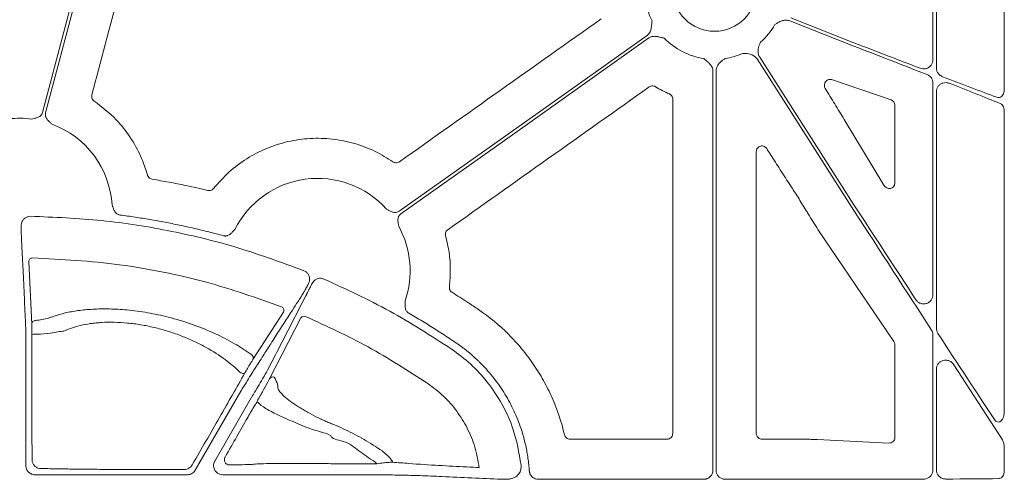
# Model space of a CAD drawing. Units: inches. Extents: x 10251 to 146434, y 1405 to 11083.
# Drawn here: x 15392 to 15523, y 4026 to 4087 of the extents above; entities that cross this region are included whole.
import ezdxf

# ---------------------------------------------------------------- set-up
doc = ezdxf.new("R2010")
doc.units = ezdxf.units.IN
doc.header["$MEASUREMENT"] = 0
doc.layers.get('0').update_dxf_attribs({"lineweight": 0})

msp = doc.modelspace()

# ---------------------------------------------------------------- linework, layer by layer
for p, q in [((15522.71481, 4077.40985), (15522.71481, 4115.51319)), ((15513.73602, 4110.49289), (15513.73602, 4080.25167)), ((15513.26287, 4081.38524), (15513.26287, 4108.45045)), ((15502.80686, 4083.18838), (15494.3041, 4086.53665)), ((15494.45607, 4086.92255), (15502.80686, 4083.63412)), ((15502.80686, 4061.40064), (15489.97676, 4081.48072)), ((15490.32626, 4081.70402), (15502.80686, 4062.17095)), ((15484.13647, 4026.98322), (15484.13647, 4079.89538)), ((15484.55121, 4079.89538), (15484.55121, 4026.98322)), ((15507.71216, 4076.05225), (15499.8335, 4078.74961)), ((15513.26287, 4050.26097), (15513.26287, 4078.29115)), ((15513.73602, 4077.15693), (15513.73602, 4045.75249)), ((15508.21518, 4064.98404), (15508.21518, 4075.36068)), ((15522.71481, 4034.79459), (15522.71481, 4074.61501)), ((15501.5186, 4073.4569), (15506.77513, 4064.75755)), ((15508.08948, 4044.06221), (15498.03953, 4058.90215)), ((15393.53632, 4054.62838), (15393.9407, 4046.34077)), ((15431.28342, 4052.04582), (15431.07736, 4051.73203)), ((15423.21182, 4041.64715), (15427.26388, 4047.94964)), ((15429.56082, 4047.16031), (15425.42218, 4039.1099)), ((15513.26287, 4027.00997), (15513.26287, 4044.91125)), ((15508.21518, 4031.31325), (15508.21518, 4043.65373)), ((15393.16199, 4042.75558), (15393.16199, 4027.59323)), ((15513.73602, 4040.40241), (15513.73602, 4027.01027)), ((15516.03768, 4040.96546), (15522.45372, 4030.99015)), ((15415.59608, 4026.99085), (15421.64542, 4037.46862)), ((15423.18967, 4036.87485), (15418.17945, 4028.1969)), ((15465.20997, 4031.10052), (15478.06101, 4031.10052)), ((15490.62673, 4031.10052), (15495.29027, 4031.10052)), ((15495.29027, 4031.10052), (15495.29266, 4031.10052)), ((15497.95537, 4031.04324), (15507.42503, 4030.58855)), ((15522.71481, 4026.87078), (15522.71481, 4029.96484)), ((15439.3525, 4028.08078), (15439.61753, 4027.84364)), ((15394.36752, 4026.38769), (15414.55137, 4026.38769)), ((15419.22398, 4026.38769), (15425.43029, 4026.38769)), ((15441.02395, 4026.36139), (15441.38505, 4026.36139)), ((15461.02575, 4025.77792), (15482.93123, 4025.77792)), ((15485.75651, 4025.77792), (15502.80686, 4025.77792))]:
    msp.add_line(p, q)
at = {"flags": 128}
for points in [[(15395.36872, 4074.3986), (15400.38648, 4093.48856), (15404.32898, 4108.48781)], [(15404.84212, 4108.80857), (15399.76704, 4089.50051), (15395.7795, 4074.32989)], [(15442.58604, 4061.314), (15460.97661, 4074.35982), (15475.42632, 4084.61007)], [(15475.66628, 4084.2718), (15457.27571, 4071.22602), (15442.826, 4060.97573)], [(15392.56577, 4057.9246), (15392.5784, 4057.66468), (15392.62892, 4056.62502), (15392.83096, 4052.46606), (15392.9726, 4049.54855)], [(15392.97263, 4049.54948), (15392.98529, 4049.2895), (15393.03581, 4048.24955), (15393.11422, 4046.63604)], [(15430.34588, 4050.33495), (15430.22677, 4050.10305), (15429.75035, 4049.17547), (15427.8443, 4045.4644), (15426.33269, 4042.52109)], [(15393.95662, 4044.96647), (15393.97081, 4032.35526), (15393.97524, 4028.40454)], [(15426.33248, 4042.52071), (15426.21334, 4042.28868), (15425.73665, 4041.36051), (15425.17195, 4040.26082)], [(15422.16798, 4039.87676), (15422.11046, 4039.82523), (15422.01936, 4039.8006), (15421.90276, 4039.80512), (15421.77105, 4039.83836), (15421.63599, 4039.89741), (15421.50958, 4039.97696), (15421.40306, 4040.06991), (15421.32597, 4040.16805)]]:
    msp.add_lwpolyline(points, dxfattribs=at)
msp.add_circle((15484.34386, 4090.68172), 5.5231)
for centre, radius, start, end in [((15484.34386, 4090.68172), 9.2517, 168.0601221, 206.6677357), ((15484.34386, 4090.68172), 9.2517, 311.2596742, 329.822983), ((15484.34386, 4090.68172), 9.2517, 224.0341376, 261.3167991), ((15484.34386, 4090.68172), 9.2517, 278.6832009, 293.8932724), ((15392.34487, 4061.37111), 12.25777, 82.6629506, 96.4815322), ((15392.34487, 4061.37111), 12.25777, 3.5546803, 69.5757101), ((15431.78611, 4053.39857), 12.25777, 41.8938401, 153.4693191), ((15431.78611, 4053.39857), 12.25777, 341.1828761, 28.8080332), ((15394.03226, 4054.61746), 0.49606, 88.30015, 178.7380634), ((15426.82613, 4048.1876), 0.49824, 331.4719513, 69.0893434), ((15394.43674, 4046.32978), 0.49616, 87.9597782, 178.7303992), ((15429.98334, 4046.90546), 0.49343, 65.6808309, 148.9035965), ((15394.42393, 4042.80819), 2.20829, 84.7284977, 102.217076), ((15422.77372, 4041.88501), 0.4985, 331.5014319, 70.0086771), ((15425.84459, 4038.85519), 0.49327, 66.0742172, 148.911252), ((15424.27724, 4036.07288), 0.4698, 150.27264, 179.1013866)]:
    msp.add_arc(centre, radius, start, end)
at = {"extrusion": (0, 0, -1)}
for centre, major_axis, ratio, start_param, end_param in [((15502.80687, 4084.05091), (-30.12567, 11.66729), 0.012030473, 4.41168928, 4.707729766), ((15502.80687, 4082.7716), (-30.12567, 11.66729), 0.012030473, 1.566137113, 1.893344713), ((15502.80687, 4084.05091), (-30.12567, 11.66729), 0.012030473, 4.029272321, 4.308437579), ((15502.80687, 4082.7716), (-30.12567, 11.66729), 0.012030473, 1.998583432, 2.264108331), ((15507.43432, 4075.34124), (-0.74569, -0.24217), 0.957030328, 2.235880022, 3.442936458), ((15787.96448, 4025.41993), (-4143.44908, 6477.80103), 0.029418411, 4.737904097, 4.738024189), ((15507.43432, 4065.08176), (-0.62548, 0.53246), 0.877984874, 2.499743002, 5.075531406), ((15789.63147, 4025.41993), (-4209.57028, 6477.77509), 0.02928193, 4.737241639, 4.737478964), ((15502.80687, 4062.89119), (-30.1242, 46.36864), 0.007096645, 4.425535405, 4.701465915), ((15502.80687, 4060.68041), (-30.1242, 46.36864), 0.007096645, 1.559873261, 1.90752964), ((15502.80687, 4062.89119), (-30.1242, 46.36864), 0.007096645, 4.035910484, 4.323294026), ((15507.43432, 4043.64538), (-0.77283, -0.11609), 0.962996952, 2.709912593, 3.28524547), ((15507.43432, 4031.34179), (-0.72073, 0.31639), 0.949844879, 2.746546585, 4.329198867), ((15425.4303, 4026.64402), (-20.084, 0), 0.012763449, 4.566630593, 4.71238898), ((15441.02396, 4026.0919), (-20.084, 0), 0.013417985, 1.512868593, 1.570796327), ((15502.80687, 4026.16573), (-30.126, 0), 0.012872538, 4.024122399, 4.296636414), ((15502.80687, 4026.16573), (-30.126, 0), 0.012872538, 4.400804025, 4.71238898)]:
    msp.add_ellipse(centre, major_axis=major_axis, ratio=ratio, start_param=start_param, end_param=end_param, dxfattribs=at)
for points, knots in [([(15408.90067, 4103.3968), (15407.73473, 4098.95143), (15405.40284, 4090.06066), (15403.06959, 4081.16998), (15401.90297, 4076.72463)], [0, 0, 0, 0, 0.499998735, 1, 1, 1, 1]), ([(15442.63411, 4067.86483), (15447.08085, 4071.01785), (15455.97432, 4077.32388), (15464.86811, 4083.62936), (15469.315, 4086.7821)], [0, 0, 0, 0, 0.500000184, 1, 1, 1, 1]), ([(15475.4263, 4084.61007), (15475.45353, 4084.63055), (15475.50803, 4084.67154), (15475.58233, 4084.74264), (15475.65088, 4084.82056), (15475.71316, 4084.906), (15475.76929, 4084.99876), (15475.83945, 4085.1388), (15475.91121, 4085.34405), (15475.96161, 4085.58119), (15475.9954, 4085.83317), (15476.02987, 4086.13845), (15476.05873, 4086.38135), (15476.07632, 4086.52941)], [0, 0, 0, 0, 0.048808576, 0.097706442, 0.147115512, 0.197444847, 0.249081638, 0.302384595, 0.421776454, 0.559539037, 0.649291709, 0.786223147, 1, 1, 1, 1]), ([(15494.3041, 4086.53665), (15494.14946, 4086.57937), (15493.84076, 4086.66465), (15493.26312, 4086.57881), (15492.83198, 4086.36005), (15492.51091, 4086.14784), (15492.39991, 4086.07156), (15492.34365, 4086.03247), (15492.34175, 4086.03115)], [0, 0, 0, 0, 0.225490416, 0.45015042, 0.808885047, 0.902769396, 0.996724357, 1, 1, 1, 1]), ([(15477.69258, 4084.25099), (15477.54702, 4084.28332), (15477.3083, 4084.33635), (15477.00878, 4084.40468), (15476.75994, 4084.45606), (15476.5194, 4084.48686), (15476.26593, 4084.48706), (15476.04229, 4084.44961), (15475.84093, 4084.38176), (15475.7241, 4084.30822), (15475.66626, 4084.2718)], [0, 0, 0, 0, 0.213837497, 0.350709454, 0.440585801, 0.578169422, 0.697812296, 0.802607004, 0.902273771, 1, 1, 1, 1]), ([(15490.44513, 4083.72696), (15490.44419, 4083.72483), (15490.41652, 4083.66215), (15490.36317, 4083.53847), (15490.21654, 4083.18264), (15490.08479, 4082.71747), (15490.11158, 4082.13411), (15490.25461, 4081.84757), (15490.32626, 4081.70402)], [0, 0, 0, 0, 0.003296388, 0.09724018, 0.191130584, 0.549866619, 0.774506459, 1, 1, 1, 1]), ([(15489.97676, 4081.48072), (15489.8766, 4081.60605), (15489.67666, 4081.85622), (15489.15856, 4082.1257), (15488.68109, 4082.20145), (15488.2966, 4082.21815), (15488.16193, 4082.22136), (15488.09343, 4082.22283), (15488.09109, 4082.22288)], [0, 0, 0, 0, 0.225505417, 0.45013622, 0.808861472, 0.90275529, 0.996686182, 1, 1, 1, 1]), ([(15484.13649, 4079.8954), (15484.13555, 4079.92945), (15484.13365, 4079.99762), (15484.11865, 4080.09936), (15484.09475, 4080.20035), (15484.0611, 4080.30059), (15484.01793, 4080.40003), (15483.94429, 4080.53828), (15483.81841, 4080.71556), (15483.65415, 4080.89388), (15483.46818, 4081.06723), (15483.23913, 4081.27197), (15483.05771, 4081.43605), (15482.94713, 4081.53607)], [0, 0, 0, 0, 0.0488085757, 0.0977064419, 0.1471155125, 0.1974448467, 0.249081638, 0.302384595, 0.4217764539, 0.5595390366, 0.6492917083, 0.7862231472, 1, 1, 1, 1]), ([(15485.74059, 4081.53607), (15485.73867, 4081.53478), (15485.68188, 4081.49647), (15485.56995, 4081.42153), (15485.25505, 4081.20027), (15484.89343, 4080.87945), (15484.60193, 4080.3734), (15484.56814, 4080.05493), (15484.55121, 4079.89538)], [0, 0, 0, 0, 0.003279002, 0.09723207, 0.191123313, 0.549850076, 0.774489804, 1, 1, 1, 1]), ([(15511.59567, 4080.24904), (15511.70827, 4080.21652), (15511.95908, 4080.1441), (15512.36077, 4080.18854), (15512.73844, 4080.36103), (15513.02944, 4080.63953), (15513.22478, 4080.99108), (15513.25018, 4081.25395), (15513.26287, 4081.38524)], [0, 0, 0, 0, 0.149734053, 0.333528068, 0.510372375, 0.677605934, 0.838991172, 1, 1, 1, 1]), ([(15513.26287, 4078.29115), (15513.25976, 4078.35539), (15513.24995, 4078.55822), (15513.12858, 4078.88954), (15512.86329, 4079.22664), (15512.61418, 4079.35345), (15512.48936, 4079.41699)], [0, 0, 0, 0, 0.130382716, 0.411658903, 0.705204221, 1, 1, 1, 1]), ([(15513.73602, 4080.25167), (15513.73924, 4080.18687), (15513.74928, 4079.98511), (15513.87256, 4079.65266), (15514.14332, 4079.31727), (15514.39356, 4079.19365), (15514.51886, 4079.13176)], [0, 0, 0, 0, 0.130321256, 0.405794228, 0.702466174, 1, 1, 1, 1]), ([(15499.8335, 4078.74961), (15499.75561, 4078.76668), (15499.59032, 4078.80289), (15499.33714, 4078.73286), (15499.11875, 4078.57567), (15498.97626, 4078.36785), (15498.9052, 4078.16072), (15498.88572, 4077.95794), (15498.91614, 4077.752), (15498.97445, 4077.63893), (15499.00355, 4077.5825)], [0, 0, 0, 0, 0.1532786, 0.325242978, 0.494370924, 0.625567002, 0.717912766, 0.808157732, 0.904264897, 1, 1, 1, 1]), ([(15515.43249, 4078.2611), (15515.29284, 4078.301), (15515.01825, 4078.37943), (15514.59986, 4078.32081), (15514.23772, 4078.14865), (15513.95969, 4077.8794), (15513.77238, 4077.53922), (15513.74813, 4077.28424), (15513.73602, 4077.15693)], [0, 0, 0, 0, 0.188776171, 0.371180265, 0.538995749, 0.695630617, 0.848026122, 1, 1, 1, 1]), ([(15401.90297, 4076.72463), (15401.89246, 4076.67054), (15401.86581, 4076.53341), (15401.89948, 4076.30759), (15402.01213, 4076.07398), (15402.14308, 4075.9651), (15402.20856, 4075.91066)], [0, 0, 0, 0, 0.178317177, 0.45209662, 0.726048747, 1, 1, 1, 1]), ([(15475.69854, 4077.77942), (15471.25366, 4074.62502), (15462.36391, 4068.31621), (15453.47378, 4062.00786), (15449.02871, 4058.85369)], [0, 0, 0, 0, 0.500000569, 1, 1, 1, 1]), ([(15476.52507, 4077.80869), (15476.49168, 4077.82697), (15476.38428, 4077.88576), (15476.17833, 4077.93004), (15475.92009, 4077.90615), (15475.77239, 4077.82167), (15475.69854, 4077.77942)], [0, 0, 0, 0, 0.1307081128, 0.4204317923, 0.7101910067, 1, 1, 1, 1]), ([(15478.36909, 4076.85544), (15478.05424, 4076.99797), (15477.42303, 4077.28371), (15476.82487, 4077.63342), (15476.52507, 4077.80869)], [0, 0, 0, 0, 0.49879381, 1, 1, 1, 1]), ([(15478.82315, 4076.16426), (15478.82143, 4076.20228), (15478.81592, 4076.32457), (15478.74687, 4076.52358), (15478.59238, 4076.73186), (15478.44352, 4076.81425), (15478.36909, 4076.85544)], [0, 0, 0, 0, 0.130676042, 0.420413781, 0.710214808, 1, 1, 1, 1]), ([(15499.00355, 4077.5825), (15499.42409, 4076.89658), (15500.26518, 4075.52473), (15501.10079, 4074.14618), (15501.5186, 4073.4569)], [0, 0, 0, 0, 0.49999482, 1, 1, 1, 1]), ([(15522.71481, 4077.40985), (15522.71137, 4077.33678), (15522.70243, 4077.14667), (15522.61384, 4076.85887), (15522.44467, 4076.59411), (15522.22266, 4076.42049), (15521.96836, 4076.34287), (15521.79863, 4076.38447), (15521.71373, 4076.40527)], [0, 0, 0, 0, 0.114991711, 0.29918525, 0.47814435, 0.652638957, 0.82626869, 1, 1, 1, 1]), ([(15402.20856, 4075.91066), (15403.22461, 4075.12641), (15405.01415, 4073.74515), (15407.02359, 4071.16134), (15408.43017, 4068.68149), (15409.00779, 4066.90781), (15409.27483, 4066.08783)], [0, 0, 0, 0, 0.310738974, 0.547293524, 0.790711188, 1, 1, 1, 1]), ([(15478.81375, 4031.85314), (15478.8144, 4039.23838), (15478.81571, 4054.00892), (15478.82067, 4068.77913), (15478.82315, 4076.16426)], [0, 0, 0, 0, 0.499997571, 1, 1, 1, 1]), ([(15522.16779, 4075.59394), (15522.22685, 4075.56415), (15522.36914, 4075.49238), (15522.55133, 4075.27701), (15522.68879, 4074.96756), (15522.70615, 4074.73236), (15522.71481, 4074.61501)], [0, 0, 0, 0, 0.190475923, 0.458969962, 0.730035815, 1, 1, 1, 1]), ([(15393.91026, 4073.52851), (15394.03035, 4073.55638), (15394.2151, 4073.59925), (15394.47066, 4073.6521), (15394.68414, 4073.70953), (15394.89831, 4073.79985), (15395.08085, 4073.92773), (15395.21579, 4074.07278), (15395.3134, 4074.22697), (15395.35021, 4074.34117), (15395.36873, 4074.3986)], [0, 0, 0, 0, 0.204973679, 0.315328925, 0.433893781, 0.572124684, 0.699585364, 0.80116704, 0.899999617, 1, 1, 1, 1]), ([(15395.77949, 4074.32988), (15395.77262, 4074.30039), (15395.75898, 4074.24187), (15395.74947, 4074.15245), (15395.74836, 4074.0631), (15395.75638, 4073.97364), (15395.77337, 4073.88415), (15395.81148, 4073.75172), (15395.89426, 4073.57807), (15396.03615, 4073.39417), (15396.19389, 4073.23927), (15396.39072, 4073.06818), (15396.53117, 4072.94096), (15396.62245, 4072.85828)], [0, 0, 0, 0, 0.050320808, 0.099901365, 0.149225854, 0.198785961, 0.249066465, 0.300531787, 0.427763674, 0.566167331, 0.684740675, 0.795106326, 1, 1, 1, 1]), ([(15418.02548, 4064.33043), (15418.6785, 4065.07295), (15419.98457, 4066.55802), (15422.37826, 4068.33501), (15425.01528, 4069.70293), (15427.84789, 4070.61088), (15430.79113, 4071.02152), (15433.76566, 4070.94576), (15436.68023, 4070.35347), (15439.39877, 4069.34527), (15441.00452, 4068.33947), (15441.77088, 4067.85945)], [0, 0, 0, 0, 0.112142279, 0.224286668, 0.336432633, 0.448577661, 0.560645476, 0.672712835, 0.785064212, 0.897420355, 1, 1, 1, 1]), ([(15491.25395, 4069.6079), (15491.22218, 4069.65138), (15491.14058, 4069.76305), (15490.95456, 4069.89346), (15490.70984, 4069.96707), (15490.45385, 4069.95495), (15490.21522, 4069.85825), (15490.02285, 4069.68651), (15489.89207, 4069.45902), (15489.87539, 4069.28786), (15489.86705, 4069.20229)], [0, 0, 0, 0, 0.083318924, 0.213983614, 0.343873019, 0.473689642, 0.604101988, 0.735563071, 0.867801454, 1, 1, 1, 1]), ([(15489.86705, 4069.20229), (15489.86884, 4062.97751), (15489.87241, 4050.5279), (15489.87346, 4038.07808), (15489.87399, 4031.85314)], [0, 0, 0, 0, 0.49999799, 1, 1, 1, 1]), ([(15441.77088, 4067.85945), (15441.81591, 4067.83231), (15441.93339, 4067.7615), (15442.15415, 4067.71441), (15442.41239, 4067.73814), (15442.5602, 4067.8226), (15442.63411, 4067.86483)], [0, 0, 0, 0, 0.17163991, 0.447760294, 0.723873284, 1, 1, 1, 1]), ([(15494.40244, 4064.70461), (15494.1772, 4065.05242), (15493.72671, 4065.74803), (15492.84216, 4067.12268), (15492.18489, 4068.15082), (15491.75081, 4068.82984)], [0, 0, 0, 0, 0.253492498, 0.506981986, 1, 1, 1, 1]), ([(15409.27483, 4066.08783), (15409.28428, 4066.05832), (15409.31945, 4065.9485), (15409.43046, 4065.77803), (15409.63103, 4065.61331), (15409.79551, 4065.56941), (15409.87775, 4065.54746)], [0, 0, 0, 0, 0.1090521681, 0.4059555489, 0.7029799659, 1, 1, 1, 1]), ([(15409.87775, 4065.54746), (15410.62724, 4065.41926), (15412.12623, 4065.16286), (15414.59023, 4064.67725), (15416.29691, 4064.28703), (15417.26233, 4064.06629)], [0, 0, 0, 0, 0.302813226, 0.605623669, 1, 1, 1, 1]), ([(15417.26233, 4064.06629), (15417.29193, 4064.06041), (15417.40427, 4064.0381), (15417.60639, 4064.05199), (15417.84788, 4064.14703), (15417.96628, 4064.26929), (15418.02548, 4064.33043)], [0, 0, 0, 0, 0.10655981, 0.404358559, 0.70218385, 1, 1, 1, 1]), ([(15498.03953, 4058.90215), (15497.61406, 4059.57888), (15497.09401, 4060.40606), (15496.20084, 4061.85434), (15495.75063, 4062.59233), (15495.40004, 4063.16702)], [0, 0, 0, 0, 0.49881311, 0.609709865, 1, 1, 1, 1]), ([(15404.57905, 4062.1311), (15404.60302, 4062.07158), (15404.64905, 4061.9573), (15404.7161, 4061.78026), (15404.78287, 4061.59558), (15404.86688, 4061.39148), (15404.98395, 4061.191), (15405.13368, 4061.0263), (15405.29446, 4060.91101), (15405.45974, 4060.83375), (15405.57767, 4060.81172), (15405.63698, 4060.80063)], [0, 0, 0, 0, 0.10680493, 0.205074025, 0.315091662, 0.433715806, 0.572118963, 0.69930479, 0.800973465, 0.899898078, 1, 1, 1, 1]), ([(15440.91059, 4061.58372), (15441.02033, 4061.5277), (15441.18918, 4061.44151), (15441.41884, 4061.31777), (15441.61931, 4061.22479), (15441.84146, 4061.15669), (15442.06342, 4061.1377), (15442.2599, 4061.16237), (15442.43358, 4061.21796), (15442.53502, 4061.28187), (15442.58604, 4061.31401)], [0, 0, 0, 0, 0.204967457, 0.315348372, 0.433939542, 0.572140383, 0.699649027, 0.801211432, 0.90002423, 1, 1, 1, 1]), ([(15392.63233, 4059.86441), (15392.6006, 4059.7251), (15392.55643, 4059.53117), (15392.55358, 4059.34054), (15392.55278, 4059.28684)], [0, 0, 0, 0, 0.718294694, 1, 1, 1, 1]), ([(15393.77442, 4060.63752), (15393.6386, 4060.62613), (15393.36696, 4060.60335), (15393.00481, 4060.40019), (15392.75731, 4060.13859), (15392.66674, 4059.93989), (15392.63233, 4059.86441)], [0, 0, 0, 0, 0.276832106, 0.553643949, 0.83043608, 1, 1, 1, 1]), ([(15429.97106, 4053.427), (15427.11691, 4054.47971), (15421.40858, 4056.58513), (15412.43088, 4058.76748), (15403.20497, 4060.25291), (15396.91793, 4060.50932), (15393.77442, 4060.63752)], [0, 0, 0, 0, 0.245802807, 0.491606261, 0.745803543, 1, 1, 1, 1]), ([(15405.63698, 4060.80063), (15405.96721, 4060.75655), (15406.62748, 4060.66839), (15407.61596, 4060.52403), (15408.60261, 4060.37084), (15409.58733, 4060.20795), (15410.57015, 4060.03559), (15411.55106, 4059.8537), (15412.53007, 4059.66229), (15413.50716, 4059.46137), (15414.48234, 4059.25093), (15415.45561, 4059.03097), (15416.42699, 4058.80153), (15417.39641, 4058.5624), (15418.3641, 4058.31442), (15419.0073, 4058.14114), (15419.32899, 4058.05448)], [0, 0, 0, 0, 0.071516265, 0.14299206, 0.214434115, 0.285849167, 0.357243963, 0.428625255, 0.499999797, 0.571374347, 0.642755664, 0.714150501, 0.785565612, 0.857007741, 0.928483628, 1, 1, 1, 1]), ([(15442.826, 4060.97574), (15442.8018, 4060.95753), (15442.75375, 4060.92137), (15442.68904, 4060.85886), (15442.63082, 4060.791), (15442.57953, 4060.7172), (15442.53512, 4060.63761), (15442.47937, 4060.51154), (15442.43145, 4060.32515), (15442.42229, 4060.09299), (15442.44381, 4059.87289), (15442.48469, 4059.61524), (15442.51024, 4059.42739), (15442.52685, 4059.3053)], [0, 0, 0, 0, 0.050332489, 0.099923176, 0.149256674, 0.19882514, 0.249113836, 0.300587654, 0.42777953, 0.566208384, 0.684759128, 0.795102414, 1, 1, 1, 1]), ([(15392.55278, 4059.28684), (15392.55351, 4059.07777), (15392.55498, 4058.65963), (15392.55963, 4058.1685), (15392.56371, 4058.0063), (15392.56577, 4057.9246)], [0, 0, 0, 0, 0.331667987, 0.663341045, 1, 1, 1, 1]), ([(15419.32899, 4058.05448), (15419.35846, 4058.04733), (15419.41697, 4058.03315), (15419.50644, 4058.02283), (15419.59592, 4058.02094), (15419.68558, 4058.0282), (15419.77533, 4058.04446), (15419.90794, 4058.08141), (15420.08216, 4058.16283), (15420.26752, 4058.30267), (15420.42394, 4058.45872), (15420.5568, 4058.60316), (15420.68715, 4058.74052), (15420.77386, 4058.8281), (15420.81914, 4058.87383)], [0, 0, 0, 0, 0.050404918, 0.100062573, 0.149458813, 0.199087164, 0.249434326, 0.300966638, 0.427803654, 0.566454355, 0.685021589, 0.794988272, 0.892944223, 1, 1, 1, 1]), ([(15449.02871, 4058.85369), (15448.98781, 4058.8207), (15448.88109, 4058.7346), (15448.76136, 4058.54331), (15448.69522, 4058.29257), (15448.72406, 4058.12476), (15448.73848, 4058.04086)], [0, 0, 0, 0, 0.171576737, 0.44763093, 0.723827425, 1, 1, 1, 1]), ([(15448.73848, 4058.04086), (15448.91012, 4057.30387), (15449.25194, 4055.83621), (15449.4221, 4053.56235), (15449.29973, 4052.05415), (15449.23803, 4051.29374)], [0, 0, 0, 0, 0.333385963, 0.663902434, 1, 1, 1, 1]), ([(15394.04697, 4055.1133), (15397.90081, 4054.91776), (15403.71116, 4054.62297), (15411.36723, 4053.27449), (15418.58301, 4051.62647), (15423.71688, 4049.8137), (15427.00396, 4048.65303)], [0, 0, 0, 0, 0.342586464, 0.51651053, 0.690434802, 1, 1, 1, 1]), ([(15430.72979, 4052.27557), (15430.72008, 4052.4115), (15430.70067, 4052.68334), (15430.50206, 4053.04792), (15430.2436, 4053.29862), (15430.04608, 4053.39166), (15429.97106, 4053.427)], [0, 0, 0, 0, 0.27682651, 0.553631846, 0.830460841, 1, 1, 1, 1]), ([(15430.49123, 4051.52158), (15430.5516, 4051.64672), (15430.66402, 4051.87979), (15430.70897, 4052.1503), (15430.72979, 4052.27557)], [0, 0, 0, 0, 0.536919828, 1, 1, 1, 1]), ([(15432.63443, 4052.32157), (15432.50465, 4052.36314), (15432.24506, 4052.44628), (15431.83271, 4052.39755), (15431.5039, 4052.25092), (15431.34408, 4052.10225), (15431.28342, 4052.04582)], [0, 0, 0, 0, 0.276856865, 0.553736865, 0.830592065, 1, 1, 1, 1]), ([(15449.53096, 4043.03648), (15446.83758, 4044.77711), (15441.42643, 4048.27414), (15435.57389, 4050.96838), (15432.63443, 4052.32157)], [0, 0, 0, 0, 0.497745266, 1, 1, 1, 1]), ([(15429.93404, 4050.50521), (15429.95882, 4050.54867), (15430.02046, 4050.6568), (15430.20558, 4050.99351), (15430.39605, 4051.34562), (15430.49123, 4051.52158)], [0, 0, 0, 0, 0.251577389, 0.626002074, 1, 1, 1, 1]), ([(15431.07736, 4051.73203), (15430.97425, 4051.53814), (15430.76788, 4051.1501), (15430.52223, 4050.68158), (15430.39367, 4050.43172), (15430.35521, 4050.35386), (15430.34588, 4050.33495)], [0, 0, 0, 0, 0.301413895, 0.603229855, 0.903672047, 1, 1, 1, 1]), ([(15449.23803, 4051.29374), (15449.2355, 4051.2637), (15449.22592, 4051.14961), (15449.26251, 4050.95037), (15449.38416, 4050.72113), (15449.51901, 4050.61727), (15449.58644, 4050.56534)], [0, 0, 0, 0, 0.106451714, 0.404239161, 0.702120642, 1, 1, 1, 1]), ([(15425.458, 4043.53196), (15425.50564, 4043.60622), (15425.74387, 4043.97753), (15426.74418, 4045.53623), (15428.18894, 4047.78727), (15429.44184, 4049.73863), (15429.93404, 4050.50521)], [0, 0, 0, 0, 0.031895434, 0.159476849, 0.669801421, 1, 1, 1, 1]), ([(15443.38874, 4049.44484), (15443.38803, 4049.38057), (15443.38667, 4049.25734), (15443.38058, 4049.06808), (15443.37121, 4048.87197), (15443.37012, 4048.65121), (15443.4009, 4048.42106), (15443.47558, 4048.21131), (15443.57952, 4048.04292), (15443.70231, 4047.90787), (15443.80268, 4047.84207), (15443.85316, 4047.80897)], [0, 0, 0, 0, 0.1069528736, 0.2050820645, 0.3150866089, 0.4336943666, 0.5721160169, 0.6992711952, 0.8009502789, 0.8998853374, 1, 1, 1, 1]), ([(15449.58644, 4050.56534), (15449.93824, 4050.34377), (15450.64185, 4049.90062), (15451.81348, 4049.14005), (15452.62719, 4048.59205), (15453.09604, 4048.2763)], [0, 0, 0, 0, 0.297653636, 0.59532109, 1, 1, 1, 1]), ([(15511.01447, 4049.5668), (15511.06058, 4049.50452), (15511.19133, 4049.32789), (15511.49702, 4049.11727), (15511.91443, 4049.00407), (15512.3452, 4049.04324), (15512.72971, 4049.22046), (15513.02538, 4049.50397), (15513.2239, 4049.86127), (15513.24989, 4050.12782), (15513.26287, 4050.26097)], [0, 0, 0, 0, 0.0730943283, 0.2072903525, 0.3465825867, 0.4869842425, 0.6233753838, 0.7525406037, 0.8763897459, 1, 1, 1, 1]), ([(15422.94415, 4042.35347), (15422.85541, 4042.41757), (15422.12461, 4042.94546), (15420.55514, 4043.93509), (15417.99767, 4045.23609), (15415.12785, 4046.37838), (15412.19298, 4047.26912), (15409.28821, 4047.88684), (15406.64241, 4048.24431), (15404.19761, 4048.38158), (15402.01756, 4048.3468), (15400.05533, 4048.15651), (15398.3051, 4047.83829), (15397.08452, 4047.46983), (15396.20449, 4047.13771), (15395.4036, 4046.93741), (15394.74396, 4046.85973), (15394.4544, 4046.82563)], [0, 0, 0, 0, 0.013319594, 0.109692726, 0.206015028, 0.299176278, 0.392244129, 0.471987857, 0.551697747, 0.621428639, 0.69116841, 0.759424079, 0.827699037, 0.899487737, 0.935863494, 0.971846564, 1, 1, 1, 1]), ([(15453.09604, 4048.2763), (15454.52394, 4047.30513), (15455.84832, 4046.21131), (15457.37368, 4044.68989), (15457.6726, 4044.37751), (15458.25251, 4043.74249), (15458.53399, 4043.41922), (15459.35364, 4042.43256), (15459.86735, 4041.75256), (15460.83059, 4040.34895), (15461.27993, 4039.6252), (15462.11243, 4038.13274), (15462.49677, 4037.36209), (15463.5411, 4034.99471), (15464.08552, 4033.36477), (15464.4768, 4031.68267)], [0, 0, 0, 0, 0.25, 0.25, 0.3125, 0.3125, 0.375, 0.375, 0.5, 0.5, 0.625, 0.625, 0.75, 0.75, 1, 1, 1, 1]), ([(15430.18654, 4047.3551), (15432.9842, 4046.07478), (15438.60565, 4043.50218), (15443.79846, 4040.14734), (15446.40694, 4038.46212)], [0, 0, 0, 0, 0.497674944, 1, 1, 1, 1]), ([(15443.85316, 4047.80897), (15444.15656, 4047.63182), (15444.76342, 4047.27749), (15445.66681, 4046.73409), (15446.56518, 4046.18196), (15447.45808, 4045.6203), (15448.34549, 4045.04911), (15449.22793, 4044.46915), (15449.81132, 4044.0748), (15450.10312, 4043.87755)], [0, 0, 0, 0, 0.1427184823, 0.2854580641, 0.4282338321, 0.5710608615, 0.7139542115, 0.8569289202, 1, 1, 1, 1]), ([(15393.11422, 4046.63604), (15393.11741, 4046.57885), (15393.1205, 4046.50488), (15393.12651, 4046.32448), (15393.12944, 4046.21715), (15393.13505, 4045.97271), (15393.13769, 4045.83697), (15393.14265, 4045.53921), (15393.14499, 4045.3762), (15393.15144, 4044.85221), (15393.15488, 4044.46714), (15393.15869, 4043.84061), (15393.1597, 4043.62825), (15393.16122, 4043.1967), (15393.16174, 4042.97647), (15393.16198, 4042.75557)], [0, 0, 0, 0, 0.125, 0.125, 0.25, 0.25, 0.375, 0.375, 0.5, 0.5, 0.75, 0.75, 0.875, 0.875, 1, 1, 1, 1]), ([(15393.9407, 4046.34077), (15393.94251, 4046.29343), (15393.94647, 4046.18983), (15393.95153, 4045.88305), (15393.95541, 4045.46091), (15393.95622, 4045.13136), (15393.95662, 4044.96647)], [0, 0, 0, 0, 0.223368092, 0.488760971, 0.744193768, 1, 1, 1, 1]), ([(15394.62682, 4045.00714), (15395.25835, 4045.03358), (15396.70227, 4045.09403), (15397.6961, 4045.40679), (15398.18686, 4045.40679), (15398.18687, 4045.40679)], [0, 0, 0, 0, 0.437366864, 0.999988563, 1, 1, 1, 1]), ([(15398.18686, 4045.4068), (15398.48696, 4045.55458), (15398.82004, 4045.69322), (15399.54901, 4045.94666), (15399.94745, 4046.06211), (15400.79508, 4046.26164), (15401.2455, 4046.34635), (15401.96244, 4046.44798), (15402.20832, 4046.4776), (15402.71443, 4046.52766), (15402.97566, 4046.54813), (15404.29865, 4046.62452), (15405.41993, 4046.60522), (15407.19865, 4046.43745), (15407.79497, 4046.35922), (15408.97996, 4046.16153), (15409.57094, 4046.04181), (15410.45512, 4045.83141), (15410.74946, 4045.75613), (15411.33737, 4045.59524), (15411.63158, 4045.50937), (15412.49695, 4045.24132), (15413.05622, 4045.04737), (15414.14296, 4044.63224), (15414.67042, 4044.41108), (15415.43923, 4044.06065), (15415.69176, 4043.94072), (15416.18944, 4043.6948), (15416.43526, 4043.56843), (15417.63128, 4042.92987), (15418.49008, 4042.39513), (15419.65293, 4041.57071), (15420.01935, 4041.29209), (15420.71015, 4040.72887), (15421.03142, 4040.44661), (15421.32597, 4040.16805)], [0, 0, 0, 0, 0.0625, 0.0625, 0.125, 0.125, 0.1875, 0.1875, 0.21875, 0.21875, 0.25, 0.25, 0.375, 0.375, 0.4375, 0.4375, 0.5, 0.5, 0.53125, 0.53125, 0.5625, 0.5625, 0.625, 0.625, 0.6875, 0.6875, 0.71875, 0.71875, 0.75, 0.75, 0.875, 0.875, 0.9375, 0.9375, 1, 1, 1, 1]), ([(15513.26287, 4044.91125), (15513.26005, 4044.97211), (15513.25448, 4045.09237), (15513.20272, 4045.31819), (15513.12266, 4045.46585), (15513.07067, 4045.56173)], [0, 0, 0, 0, 0.264245983, 0.52223259, 1, 1, 1, 1]), ([(15513.73602, 4045.75249), (15513.73888, 4045.69148), (15513.74452, 4045.57099), (15513.7972, 4045.34534), (15513.87779, 4045.19859), (15513.93007, 4045.10339)], [0, 0, 0, 0, 0.264819262, 0.523086417, 1, 1, 1, 1]), ([(15423.72481, 4040.83028), (15423.7725, 4040.90464), (15424.01097, 4041.27644), (15424.58868, 4042.17703), (15425.11829, 4043.00247), (15425.45728, 4043.53082)], [0, 0, 0, 0, 0.082552049, 0.412757193, 1, 1, 1, 1]), ([(15458.73611, 4027.66605), (15458.45424, 4029.28738), (15457.9703, 4032.07096), (15456.2872, 4035.75805), (15454.37503, 4038.62624), (15452.11077, 4041.11126), (15450.3974, 4042.38988), (15449.53096, 4043.03648)], [0, 0, 0, 0, 0.266176976, 0.456984559, 0.65331221, 0.824682795, 1, 1, 1, 1]), ([(15450.10312, 4043.87755), (15450.22958, 4043.79042), (15450.48225, 4043.61633), (15450.85409, 4043.34568), (15451.22011, 4043.06841), (15451.57985, 4042.78385), (15451.93344, 4042.49217), (15452.28082, 4042.19331), (15452.62203, 4041.88731), (15452.95704, 4041.57415), (15453.28587, 4041.25383), (15453.60851, 4040.92635), (15454.10849, 4040.39776), (15454.76594, 4039.64607), (15455.54525, 4038.64529), (15456.26773, 4037.60277), (15457.14767, 4036.16442), (15458.09187, 4034.27889), (15458.76768, 4032.4278), (15459.15006, 4031.07394), (15459.34914, 4030.25105), (15459.51667, 4029.42248), (15459.65189, 4028.58815), (15459.75768, 4027.74827), (15459.8013, 4027.18522), (15459.82314, 4026.90331)], [0, 0, 0, 0, 0.022757789, 0.045471282, 0.068150016, 0.090803571, 0.11344156, 0.136073616, 0.158709377, 0.181358479, 0.204030541, 0.22673515, 0.249481856, 0.311852008, 0.374639778, 0.43736312, 0.499720264, 0.624411448, 0.749158529, 0.791074217, 0.832865962, 0.874593959, 0.916318682, 0.958100616, 1, 1, 1, 1]), ([(15422.16798, 4039.87676), (15422.19403, 4039.92259), (15422.27248, 4040.06055), (15422.42224, 4040.32125), (15422.61565, 4040.65426), (15422.8225, 4041.00629), (15423.05786, 4041.40106), (15423.15337, 4041.55373), (15423.21182, 4041.64715)], [0, 0, 0, 0, 0.061656252, 0.185633536, 0.309148265, 0.464196269, 0.672112978, 1, 1, 1, 1]), ([(15516.03768, 4040.96546), (15515.96699, 4041.05806), (15515.79711, 4041.28057), (15515.42898, 4041.50173), (15514.99701, 4041.59797), (15514.58513, 4041.54927), (15514.23042, 4041.38175), (15513.95663, 4041.11832), (15513.77158, 4040.78161), (15513.74786, 4040.52867), (15513.73602, 4040.40241)], [0, 0, 0, 0, 0.108414773, 0.260514863, 0.404417181, 0.536932777, 0.659115616, 0.774199172, 0.88728418, 1, 1, 1, 1]), ([(15421.64542, 4037.46862), (15421.76096, 4037.65966), (15421.87532, 4037.8483), (15422.10172, 4038.22094), (15422.21441, 4038.40598), (15422.5445, 4038.94664), (15422.74974, 4039.28097), (15423.12491, 4039.88794), (15423.28681, 4040.14757), (15423.55651, 4040.57438), (15423.65838, 4040.73215), (15423.72481, 4040.83029)], [0, 0, 0, 0, 0.125, 0.125, 0.25, 0.25, 0.5, 0.5, 0.75, 0.75, 1, 1, 1, 1]), ([(15425.17195, 4040.26082), (15425.10838, 4040.14438), (15424.96985, 4039.89063), (15424.5183, 4039.10971), (15423.93436, 4038.11892), (15423.46562, 4037.33395), (15423.22907, 4036.94039), (15423.18967, 4036.87485)], [0, 0, 0, 0, 0.219399196, 0.478120726, 0.738731625, 0.956492858, 1, 1, 1, 1]), ([(15415.19093, 4027.68886), (15415.80126, 4028.74906), (15416.40795, 4029.80408), (15417.61306, 4031.9023), (15418.2119, 4032.94628), (15419.38543, 4034.99527), (15419.9618, 4036.00321), (15421.08784, 4037.97655), (15421.63775, 4038.94233), (15422.16798, 4039.87676)], [0, 0, 0, 0, 0.25, 0.25, 0.5, 0.5, 0.75, 0.75, 1, 1, 1, 1]), ([(15425.42218, 4039.1099), (15425.38635, 4039.04097), (15425.19838, 4038.67927), (15424.88488, 4038.0958), (15424.53203, 4037.44879), (15424.36586, 4037.15296), (15424.24885, 4036.94744), (15424.1531, 4036.78125), (15424.06746, 4036.63418), (15423.98257, 4036.49047), (15423.91317, 4036.37532), (15423.88387, 4036.32895), (15423.86927, 4036.30584)], [0, 0, 0, 0, 0.122549453, 0.643028575, 0.755088813, 0.810925551, 0.845039908, 0.868984485, 0.895717262, 0.922286187, 0.961266228, 1, 1, 1, 1]), ([(15440.33688, 4029.53998), (15439.54466, 4030.07788), (15438.74404, 4030.58104), (15437.12716, 4031.51583), (15436.3109, 4031.94751), (15435.07562, 4032.53653), (15434.66541, 4032.72144), (15434.05537, 4032.98031), (15433.85278, 4033.06358), (15433.55011, 4033.18389), (15433.44967, 4033.22274), (15433.2461, 4033.30513), (15433.14332, 4033.34793), (15432.83217, 4033.48087), (15432.62096, 4033.57547), (15432.19102, 4033.77611), (15431.97054, 4033.88303), (15431.31887, 4034.20961), (15430.89269, 4034.43712), (15430.26443, 4034.79127), (15430.05705, 4034.91148), (15429.65675, 4035.15025), (15429.46234, 4035.26958), (15428.89577, 4035.62762), (15428.53756, 4035.8688), (15427.89873, 4036.33254), (15427.61413, 4036.55769), (15427.12578, 4036.99228), (15426.93099, 4037.19397), (15426.645, 4037.56752), (15426.55512, 4037.73984), (15426.52677, 4037.92386), (15426.52717, 4037.95852), (15426.52483, 4038.02895), (15426.51747, 4038.13593), (15426.49876, 4038.24684), (15426.41193, 4038.62491), (15426.26475, 4038.95403), (15426.04463, 4039.30607)], [0, 0, 0, 0, 0.125, 0.125, 0.25, 0.25, 0.3125, 0.3125, 0.34375, 0.34375, 0.359375, 0.359375, 0.375, 0.375, 0.40625, 0.40625, 0.4375, 0.4375, 0.5, 0.5, 0.53125, 0.53125, 0.5625, 0.5625, 0.625, 0.625, 0.6875, 0.6875, 0.75, 0.75, 0.8125, 0.8125, 0.828125, 0.828125, 0.84375, 0.875, 0.875, 1, 1, 1, 1]), ([(15446.40694, 4038.46212), (15447.10555, 4037.93514), (15448.52303, 4036.8659), (15450.265, 4034.84857), (15451.66908, 4032.56982), (15452.71189, 4030.05242), (15453.0262, 4028.24448), (15453.18624, 4027.32391)], [0, 0, 0, 0, 0.195111343, 0.395883472, 0.590987295, 0.791741136, 1, 1, 1, 1]), ([(15419.54253, 4028.73033), (15420.06564, 4029.654), (15421.10894, 4031.4962), (15422.42299, 4033.79302), (15423.3242, 4035.34147), (15423.69856, 4035.95424), (15423.72711, 4035.96669), (15423.78119, 4036.04309), (15423.8075, 4036.08025)], [0, 0, 0, 0, 0.251799608, 0.502193052, 0.704806764, 0.86846013, 0.936018553, 1, 1, 1, 1]), ([(15423.8075, 4036.08025), (15423.83795, 4036.03503), (15424.00983, 4035.77976), (15424.83243, 4035.17869), (15426.67067, 4034.21122), (15428.98616, 4033.22347), (15431.3721, 4032.21603), (15432.93421, 4031.89494), (15433.55588, 4031.5841), (15433.5559, 4031.58409)], [0, 0, 0, 0, 0.044290577, 0.25002477, 0.449242297, 0.639724624, 0.833678433, 0.999994662, 1, 1, 1, 1]), ([(15521.40955, 4033.69536), (15521.46599, 4033.6216), (15521.57962, 4033.47314), (15521.80044, 4033.36035), (15522.01679, 4033.36113), (15522.22415, 4033.45763), (15522.43387, 4033.67373), (15522.62526, 4034.06467), (15522.70719, 4034.47037), (15522.71331, 4034.73084), (15522.71481, 4034.79459)], [0, 0, 0, 0, 0.113660452, 0.228795113, 0.327856481, 0.418880774, 0.543126219, 0.710112332, 0.929041364, 1, 1, 1, 1]), ([(15433.5559, 4031.58409), (15433.5559, 4031.58408), (15433.55589, 4031.12775), (15435.64042, 4030.89275), (15437.20846, 4029.55911), (15438.62974, 4028.57913), (15439.3525, 4028.08078)], [0, 0, 0, 0, 0.000006043, 0.276423679, 0.632040493, 1, 1, 1, 1]), ([(15464.4768, 4031.68267), (15464.50334, 4031.60373), (15464.55697, 4031.44415), (15464.73164, 4031.25544), (15464.95573, 4031.12544), (15465.12522, 4031.10883), (15465.20997, 4031.10052)], [0, 0, 0, 0, 0.245997926, 0.497220777, 0.748590207, 1, 1, 1, 1]), ([(15478.06101, 4031.10052), (15478.11653, 4031.10418), (15478.25636, 4031.11339), (15478.468, 4031.20346), (15478.65896, 4031.37366), (15478.7888, 4031.59921), (15478.80543, 4031.7685), (15478.81375, 4031.85314)], [0, 0, 0, 0, 0.141299936, 0.355891944, 0.570499737, 0.785257462, 1, 1, 1, 1]), ([(15489.87399, 4031.85314), (15489.87765, 4031.79764), (15489.88687, 4031.65786), (15489.97692, 4031.44624), (15490.14714, 4031.2553), (15490.37274, 4031.12547), (15490.54206, 4031.10884), (15490.62673, 4031.10052)], [0, 0, 0, 0, 0.14124829, 0.355781855, 0.570440647, 0.785184184, 1, 1, 1, 1]), ([(15495.29266, 4031.10053), (15495.76209, 4031.10055), (15496.22823, 4031.09629), (15496.87522, 4031.08324), (15497.08547, 4031.07773), (15497.48197, 4031.06471), (15497.66755, 4031.05725), (15497.84028, 4031.04895)], [0, 0, 0, 0, 0.5, 0.5, 0.75, 0.75, 1, 1, 1, 1]), ([(15522.45372, 4030.99015), (15522.45978, 4030.98051), (15522.53918, 4030.85415), (15522.67603, 4030.5236), (15522.70071, 4030.16801), (15522.71481, 4029.96484)], [0, 0, 0, 0, 0.034208269, 0.448178497, 1, 1, 1, 1]), ([(15420.14614, 4027.68526), (15420.02677, 4027.7002), (15419.83619, 4027.72406), (15419.61795, 4027.90481), (15419.50284, 4028.08766), (15419.44858, 4028.2797), (15419.44775, 4028.46611), (15419.48665, 4028.62091), (15419.52656, 4028.69906), (15419.54253, 4028.73033)], [0, 0, 0, 0, 0.3056778736, 0.4879923597, 0.627198876, 0.7346859892, 0.8434633532, 0.937366962, 1, 1, 1, 1]), ([(15441.75202, 4028.04942), (15441.66436, 4028.18582), (15441.29151, 4028.76598), (15440.7506, 4029.20454), (15440.33687, 4029.53999)], [0, 0, 0, 0, 0.235117697, 1, 1, 1, 1]), ([(15393.16198, 4027.59322), (15393.16198, 4027.43402), (15393.19397, 4027.27583), (15393.31433, 4026.98595), (15393.40417, 4026.85158), (15393.62657, 4026.62933), (15393.76025, 4026.53988), (15394.05212, 4026.419), (15394.20833, 4026.38768), (15394.36753, 4026.38768)], [0, 0, 0, 0, 0.25, 0.25, 0.5, 0.5, 0.75, 0.75, 1, 1, 1, 1]), ([(15393.97524, 4028.40454), (15393.97524, 4028.40452), (15393.97523, 4028.33078), (15393.99417, 4028.12697), (15394.11268, 4027.79818), (15394.37962, 4027.46912), (15394.75358, 4027.24904), (15395.03473, 4027.19774), (15395.17459, 4027.19774), (15395.17461, 4027.19774)], [0, 0, 0, 0, 0.0000314057, 0.1160685344, 0.3208407783, 0.5395402363, 0.7730721539, 0.9999676277, 1, 1, 1, 1]), ([(15395.17461, 4027.19773), (15395.59845, 4027.19488), (15395.98889, 4027.19145), (15396.70633, 4027.18347), (15397.03444, 4027.17887), (15397.38484, 4027.17266), (15397.45218, 4027.17139), (15397.5813, 4027.1688), (15397.64189, 4027.16747), (15397.82423, 4027.16348), (15397.95078, 4027.16086), (15398.3437, 4027.15317), (15398.62322, 4027.14826), (15399.513, 4027.13412), (15400.17394, 4027.12551), (15401.26957, 4027.11384), (15401.65087, 4027.11018), (15402.43179, 4027.10344), (15402.83326, 4027.10034), (15403.65793, 4027.09467), (15404.08112, 4027.0921), (15404.94965, 4027.0875), (15405.39753, 4027.08546), (15406.75004, 4027.08029), (15407.66615, 4027.07805), (15409.52671, 4027.07595), (15410.47891, 4027.07612), (15412.33798, 4027.07889), (15413.2525, 4027.08147), (15414.15157, 4027.08528)], [0, 0, 0, 0, 0.0625, 0.0625, 0.125, 0.125, 0.140625, 0.140625, 0.15625, 0.15625, 0.1875, 0.1875, 0.25, 0.25, 0.375, 0.375, 0.4375, 0.4375, 0.5, 0.5, 0.5625, 0.5625, 0.625, 0.625, 0.75, 0.75, 0.875, 0.875, 1, 1, 1, 1]), ([(15414.15157, 4027.08528), (15414.25645, 4027.08555), (15414.36031, 4027.0996), (15414.56088, 4027.1537), (15414.65929, 4027.19456), (15414.84003, 4027.29911), (15414.92462, 4027.36398), (15415.0735, 4027.51302), (15415.13764, 4027.59643), (15415.19093, 4027.68886)], [0, 0, 0, 0, 0.25, 0.25, 0.5, 0.5, 0.75, 0.75, 1, 1, 1, 1]), ([(15418.17945, 4028.1969), (15418.16586, 4028.17211), (15418.08736, 4028.02898), (15418.00338, 4027.73558), (15418.02448, 4027.3243), (15418.1814, 4026.94188), (15418.45577, 4026.63568), (15418.81691, 4026.42769), (15419.0883, 4026.40102), (15419.22398, 4026.38769)], [0, 0, 0, 0, 0.033721377, 0.194749643, 0.355727306, 0.516716417, 0.677760558, 0.838886484, 1, 1, 1, 1]), ([(15439.61753, 4027.84364), (15439.13283, 4027.84298), (15437.79213, 4027.84116), (15435.58285, 4027.84384), (15433.38502, 4027.84747), (15431.1245, 4027.87709), (15428.82534, 4027.88229), (15426.68223, 4027.87587), (15424.86059, 4027.85438), (15423.58369, 4027.82059), (15423.415, 4027.77458), (15423.21105, 4027.75411), (15422.45852, 4027.72564), (15421.39915, 4027.7031), (15420.45098, 4027.6896), (15420.14614, 4027.68526)], [0, 0, 0, 0, 0.0489424641, 0.1353749653, 0.225076343, 0.3005043669, 0.3758335631, 0.4511284766, 0.5264403926, 0.6112224101, 0.6936307639, 0.7694305584, 0.8474322535, 0.9509492855, 1, 1, 1, 1]), ([(15441.75202, 4028.04942), (15441.70461, 4028.04837), (15441.56875, 4028.04536), (15441.14863, 4028.01972), (15440.45682, 4027.96017), (15439.92009, 4027.88564), (15439.61753, 4027.84364)], [0, 0, 0, 0, 0.1431262854, 0.4101551322, 0.6675096981, 1, 1, 1, 1]), ([(15453.18624, 4027.32391), (15452.63939, 4027.35359), (15449.59164, 4027.51895), (15446.02736, 4027.69782), (15442.46535, 4027.99075), (15441.75202, 4028.04942)], [0, 0, 0, 0, 0.148844859, 0.829546986, 1, 1, 1, 1]), ([(15458.05269, 4026.11164), (15458.19512, 4026.24077), (15458.48, 4026.49903), (15458.7348, 4027.05534), (15458.73566, 4027.457), (15458.73611, 4027.66605)], [0, 0, 0, 0, 0.324108094, 0.648228405, 1, 1, 1, 1]), ([(15414.55137, 4026.38768), (15414.65773, 4026.38768), (15414.76149, 4026.40151), (15414.96402, 4026.45562), (15415.06338, 4026.4967), (15415.24505, 4026.60152), (15415.33001, 4026.66663), (15415.47892, 4026.81557), (15415.5429, 4026.89873), (15415.59608, 4026.99084)], [0, 0, 0, 0, 0.25, 0.25, 0.5, 0.5, 0.75, 0.75, 1, 1, 1, 1]), ([(15428.34735, 4026.39039), (15428.73042, 4026.39097), (15430.23868, 4026.39326), (15432.39424, 4026.38788), (15434.47885, 4026.37439), (15436.7304, 4026.36193), (15438.59765, 4026.36134), (15439.8612, 4026.36094)], [0, 0, 0, 0, 0.0974051969, 0.3835116919, 0.534456696, 0.6849725491, 1, 1, 1, 1]), ([(15441.38505, 4026.36139), (15441.8019, 4026.3511), (15442.67151, 4026.32963), (15443.87157, 4026.30799), (15444.78413, 4026.28703), (15445.19107, 4026.27299), (15445.31533, 4026.26624), (15445.33273, 4026.26529)], [0, 0, 0, 0, 0.235314851, 0.490906399, 0.745277152, 0.964334554, 1, 1, 1, 1]), ([(15445.33273, 4026.26529), (15446.30842, 4026.22504), (15449.91801, 4026.07613), (15453.50407, 4025.9067), (15456.12081, 4025.78307)], [0, 0, 0, 0, 0.270305142, 1, 1, 1, 1]), ([(15456.69021, 4025.77684), (15456.83529, 4025.7818), (15457.12369, 4025.79166), (15457.61748, 4025.89998), (15457.91708, 4026.04569), (15458.05269, 4026.11164)], [0, 0, 0, 0, 0.356542811, 0.708746454, 1, 1, 1, 1]), ([(15459.82314, 4026.90331), (15459.82669, 4026.8656), (15459.83374, 4026.79057), (15459.85743, 4026.68011), (15459.8907, 4026.57241), (15459.94878, 4026.4331), (15460.04544, 4026.26908), (15460.19712, 4026.0984), (15460.37759, 4025.95797), (15460.58097, 4025.85602), (15460.79948, 4025.79003), (15460.95021, 4025.78197), (15461.02578, 4025.77793)], [0, 0, 0, 0, 0.062681691, 0.124736183, 0.186709851, 0.249151192, 0.37442429, 0.499992096, 0.625220961, 0.750749677, 0.875041909, 1, 1, 1, 1]), ([(15482.93121, 4025.77793), (15482.96289, 4025.77867), (15483.02592, 4025.78013), (15483.11961, 4025.7915), (15483.21176, 4025.80964), (15483.30236, 4025.83517), (15483.4355, 4025.88411), (15483.60436, 4025.97343), (15483.78836, 4026.1251), (15483.9405, 4026.30916), (15484.05133, 4026.51936), (15484.12333, 4026.74679), (15484.1321, 4026.90428), (15484.13649, 4026.98322)], [0, 0, 0, 0, 0.0502466762, 0.0999793051, 0.1495009551, 0.1991185605, 0.2491372895, 0.3743977685, 0.4999375149, 0.6251301286, 0.7506063402, 0.8749826225, 1, 1, 1, 1]), ([(15484.55121, 4026.98322), (15484.56455, 4026.84771), (15484.59124, 4026.5767), (15484.799, 4026.21548), (15485.10483, 4025.94291), (15485.44372, 4025.79852), (15485.66764, 4025.78377), (15485.75651, 4025.77792)], [0, 0, 0, 0, 0.214716525, 0.429405045, 0.644088622, 0.858755501, 1, 1, 1, 1]), ([(15512.04254, 4025.79659), (15512.15049, 4025.8054), (15512.39455, 4025.82531), (15512.74046, 4025.99084), (15513.03021, 4026.26605), (15513.22496, 4026.617), (15513.25024, 4026.87909), (15513.26287, 4027.00997)], [0, 0, 0, 0, 0.173774346, 0.392889927, 0.600023603, 0.800255695, 1, 1, 1, 1]), ([(15513.73602, 4027.01027), (15513.73842, 4026.95473), (15513.74669, 4026.76361), (15513.85806, 4026.43399), (15514.13359, 4026.09013), (15514.52752, 4025.85313), (15514.8252, 4025.82502), (15514.97412, 4025.81096)], [0, 0, 0, 0, 0.083698308, 0.287975952, 0.513068519, 0.756393967, 1, 1, 1, 1]), ([(15522.71481, 4026.87078), (15522.71134, 4026.79956), (15522.70238, 4026.6154), (15522.61269, 4026.33407), (15522.43936, 4026.07737), (15522.20752, 4025.90224), (15522.03118, 4025.87823), (15521.94286, 4025.86621)], [0, 0, 0, 0, 0.135380414, 0.350061092, 0.565760903, 0.782501221, 1, 1, 1, 1]), ([(15456.12081, 4025.78307), (15456.16728, 4025.78196), (15456.28472, 4025.77916), (15456.53747, 4025.77771), (15456.69021, 4025.77684)], [0, 0, 0, 0, 0.395684672, 1, 1, 1, 1])]:
    msp.add_open_spline(points, degree=3, knots=knots)
msp.add_open_spline([(15497.84028, 4031.04895), (15497.87942, 4031.04707), (15497.9178, 4031.04517), (15497.95538, 4031.04325)], degree=3)

doc.saveas('drawing.dxf')
